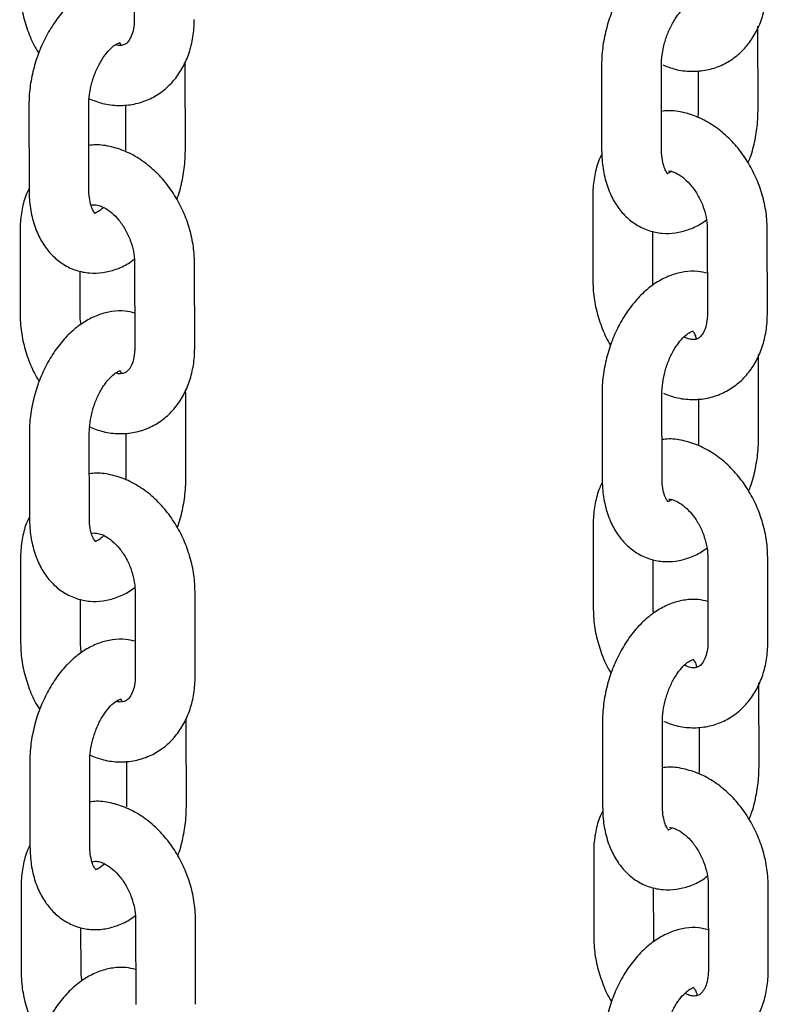
# Model space of a CAD drawing. Units: millimetres. Extents: x 0 to 2100, y 0 to 2970.
# Drawn here: x 1634 to 1666, y 1153 to 1194 of the extents above; entities that cross this region are included whole.
import ezdxf

# ---------------------------------------------------------------- set-up
doc = ezdxf.new("R2010")
doc.units = ezdxf.units.MM
doc.header["$LTSCALE"] = 100

msp = doc.modelspace()

# ---------------------------------------------------------------- linework, layer by layer
at = {"color": 7, "linetype": 'Continuous', "lineweight": 25}
for p, q in [((1639.203, 1198.005), (1639.208, 1194.483)), ((1665.234, 1190.688), (1665.229, 1194.21)), ((1641.335, 1192.551), (1641.328, 1192.722)), ((1641.34, 1189.028), (1641.335, 1192.551)), ((1658.704, 1192.562), (1658.709, 1189.04)), ((1661.209, 1189.043), (1661.204, 1192.566)), ((1662.732, 1192.356), (1662.734, 1190.684)), ((1634.81, 1190.903), (1634.815, 1187.38)), ((1637.315, 1187.384), (1637.31, 1190.906)), ((1638.837, 1190.932), (1638.84, 1189.025)), ((1658.336, 1187.104), (1658.341, 1183.582)), ((1634.441, 1185.68), (1634.447, 1182.157)), ((1660.841, 1183.585), (1660.838, 1185.653)), ((1663.117, 1185.73), (1663.122, 1182.208)), ((1665.622, 1182.211), (1665.617, 1185.734)), ((1636.947, 1182.161), (1636.944, 1183.993)), ((1639.223, 1184.306), (1639.228, 1180.783)), ((1641.728, 1180.787), (1641.723, 1184.309)), ((1665.254, 1176.988), (1665.249, 1180.511)), ((1641.355, 1178.851), (1641.348, 1179.023)), ((1641.36, 1175.329), (1641.355, 1178.851)), ((1658.724, 1178.863), (1658.729, 1175.34)), ((1661.229, 1175.344), (1661.224, 1178.866)), ((1662.751, 1178.657), (1662.754, 1176.985)), ((1634.83, 1177.203), (1634.835, 1173.681)), ((1637.335, 1173.684), (1637.33, 1177.207)), ((1638.857, 1177.233), (1638.86, 1175.325)), ((1658.356, 1173.405), (1658.361, 1169.882)), ((1634.461, 1171.98), (1634.466, 1168.458)), ((1660.861, 1169.886), (1660.858, 1171.953)), ((1663.137, 1172.031), (1663.142, 1168.508)), ((1665.642, 1168.512), (1665.637, 1172.035)), ((1639.243, 1170.606), (1639.248, 1167.084)), ((1641.748, 1167.087), (1641.743, 1170.61)), ((1636.966, 1168.461), (1636.964, 1170.294)), ((1665.274, 1163.289), (1665.269, 1166.811)), ((1641.375, 1165.152), (1641.368, 1165.323)), ((1641.38, 1161.629), (1641.375, 1165.152)), ((1658.744, 1165.163), (1658.749, 1161.641)), ((1661.249, 1161.644), (1661.244, 1165.167)), ((1662.771, 1164.958), (1662.774, 1163.285)), ((1634.849, 1163.504), (1634.855, 1159.981)), ((1637.355, 1159.985), (1637.349, 1163.508)), ((1638.877, 1163.533), (1638.88, 1161.626)), ((1658.376, 1159.705), (1658.381, 1156.183)), ((1634.481, 1158.281), (1634.486, 1154.758)), ((1660.881, 1156.186), (1660.878, 1158.254)), ((1663.157, 1158.332), (1663.162, 1154.809)), ((1665.662, 1154.812), (1665.657, 1158.335)), ((1639.262, 1156.907), (1639.268, 1153.384)), ((1641.768, 1153.388), (1641.762, 1156.911)), ((1636.986, 1154.762), (1636.984, 1156.594))]:
    msp.add_line(p, q, dxfattribs=at)
for points, knots in [([(1663.1, 1197.597), (1662.969, 1197.629), (1662.658, 1197.705), (1662.147, 1197.677), (1661.599, 1197.542), (1661.067, 1197.289), (1660.559, 1196.924), (1660.084, 1196.45), (1659.658, 1195.877), (1659.298, 1195.226), (1659.014, 1194.52), (1658.816, 1193.781), (1658.717, 1193.121), (1658.707, 1192.718), (1658.704, 1192.562)], [0, 0, 0, 0, 0.058089, 0.13785, 0.217893, 0.300395, 0.386727, 0.476845, 0.569311, 0.662272, 0.755069, 0.847858, 0.941063, 1, 1, 1, 1]), ([(1639.206, 1195.938), (1639.075, 1195.97), (1638.764, 1196.046), (1638.253, 1196.017), (1637.705, 1195.882), (1637.173, 1195.629), (1636.665, 1195.265), (1636.19, 1194.79), (1635.764, 1194.218), (1635.403, 1193.567), (1635.119, 1192.861), (1634.922, 1192.122), (1634.823, 1191.462), (1634.813, 1191.059), (1634.81, 1190.903)], [0, 0, 0, 0, 0.058089, 0.13785, 0.217893, 0.300395, 0.386727, 0.476845, 0.569311, 0.662272, 0.755069, 0.847858, 0.941063, 1, 1, 1, 1]), ([(1661.264, 1192.595), (1661.435, 1192.529), (1661.82, 1192.38), (1662.444, 1192.31), (1663.094, 1192.364), (1663.698, 1192.556), (1664.235, 1192.867), (1664.694, 1193.281), (1665.068, 1193.784), (1665.351, 1194.367), (1665.535, 1195.017), (1665.598, 1195.543), (1665.602, 1195.847), (1665.602, 1195.911)], [0, 0, 0, 0, 0.082868, 0.187082, 0.288104, 0.386071, 0.482025, 0.577166, 0.672882, 0.770415, 0.870375, 0.972606, 1, 1, 1, 1]), ([(1634.427, 1195.856), (1634.431, 1195.715), (1634.441, 1195.327), (1634.547, 1194.684), (1634.776, 1193.955), (1635.008, 1193.414), (1635.188, 1193.145), (1635.227, 1193.087)], [0, 0, 0, 0, 0.1487038, 0.4077518, 0.667253, 0.9276394, 1, 1, 1, 1]), ([(1661.204, 1192.566), (1661.205, 1192.642), (1661.21, 1192.868), (1661.268, 1193.276), (1661.402, 1193.765), (1661.595, 1194.224), (1661.829, 1194.616), (1662.076, 1194.914), (1662.301, 1195.101), (1662.458, 1195.181), (1662.511, 1195.184), (1662.502, 1195.185), (1662.501, 1195.185)], [0, 0, 0, 0, 0.058871, 0.175284, 0.293157, 0.411428, 0.528195, 0.642278, 0.753497, 0.863896, 0.977883, 1, 1, 1, 1]), ([(1637.325, 1191.186), (1637.51, 1191.114), (1637.91, 1190.958), (1638.55, 1190.885), (1639.2, 1190.939), (1639.803, 1191.131), (1640.341, 1191.442), (1640.8, 1191.856), (1641.174, 1192.36), (1641.457, 1192.942), (1641.641, 1193.592), (1641.704, 1194.119), (1641.707, 1194.422), (1641.708, 1194.486)], [0, 0, 0, 0, 0.08942, 0.19289, 0.29319, 0.390457, 0.485726, 0.580187, 0.675219, 0.772055, 0.871301, 0.972802, 1, 1, 1, 1]), ([(1639.208, 1194.483), (1639.206, 1194.415), (1639.201, 1194.211), (1639.141, 1193.918), (1639.027, 1193.659), (1638.9, 1193.505), (1638.784, 1193.428), (1638.651, 1193.406), (1638.51, 1193.399), (1638.421, 1193.436), (1638.419, 1193.437)], [0, 0, 0, 0, 0.068428, 0.207547, 0.347344, 0.491612, 0.650623, 0.853318, 0.997207, 1, 1, 1, 1]), ([(1637.31, 1190.906), (1637.311, 1190.982), (1637.316, 1191.209), (1637.374, 1191.617), (1637.508, 1192.105), (1637.701, 1192.565), (1637.935, 1192.957), (1638.182, 1193.255), (1638.407, 1193.442), (1638.564, 1193.521), (1638.617, 1193.525), (1638.608, 1193.526), (1638.607, 1193.526)], [0, 0, 0, 0, 0.058871, 0.175284, 0.293157, 0.411428, 0.528195, 0.642278, 0.753497, 0.863896, 0.977883, 1, 1, 1, 1]), ([(1638.578, 1193.533), (1638.576, 1193.534), (1638.567, 1193.537), (1638.599, 1193.526), (1638.634, 1193.458), (1638.639, 1193.447)], [0, 0, 0, 0, 0.224061, 0.874286, 1, 1, 1, 1]), ([(1665.617, 1185.734), (1665.613, 1185.876), (1665.603, 1186.264), (1665.496, 1186.905), (1665.271, 1187.638), (1664.946, 1188.337), (1664.529, 1188.981), (1664.029, 1189.552), (1663.458, 1190.027), (1662.83, 1190.391), (1662.167, 1190.615), (1661.616, 1190.706), (1661.3, 1190.669), (1661.207, 1190.658)], [0, 0, 0, 0, 0.056916, 0.156065, 0.255388, 0.35505, 0.455178, 0.555914, 0.657319, 0.75892, 0.859684, 0.958294, 1, 1, 1, 1]), ([(1662.734, 1190.684), (1662.735, 1190.609), (1662.736, 1190.519), (1662.722, 1190.421), (1662.719, 1190.404)], [0, 0, 0, 0, 0.828866, 1, 1, 1, 1]), ([(1664.817, 1188.504), (1664.849, 1188.58), (1664.978, 1188.89), (1665.119, 1189.471), (1665.221, 1190.129), (1665.231, 1190.532), (1665.234, 1190.688)], [0, 0, 0, 0, 0.1110232, 0.4478013, 0.7860873, 1, 1, 1, 1]), ([(1641.723, 1184.309), (1641.719, 1184.451), (1641.708, 1184.839), (1641.601, 1185.481), (1641.377, 1186.214), (1641.052, 1186.913), (1640.635, 1187.557), (1640.135, 1188.127), (1639.564, 1188.603), (1638.936, 1188.967), (1638.273, 1189.19), (1637.721, 1189.282), (1637.406, 1189.245), (1637.312, 1189.234)], [0, 0, 0, 0, 0.056916, 0.156065, 0.255388, 0.35505, 0.455178, 0.555914, 0.657319, 0.75892, 0.859684, 0.958294, 1, 1, 1, 1]), ([(1640.981, 1186.989), (1640.993, 1187.018), (1641.1, 1187.28), (1641.223, 1187.812), (1641.328, 1188.469), (1641.337, 1188.872), (1641.34, 1189.028)], [0, 0, 0, 0, 0.044768, 0.406646, 0.770144, 1, 1, 1, 1]), ([(1658.709, 1189.04), (1658.712, 1188.904), (1658.721, 1188.518), (1658.818, 1187.904), (1659.03, 1187.257), (1659.331, 1186.706), (1659.699, 1186.264), (1660.146, 1185.909), (1660.664, 1185.665), (1661.227, 1185.552), (1661.79, 1185.569), (1662.338, 1185.712), (1662.772, 1185.902), (1663.005, 1186.077), (1663.078, 1186.132)], [0, 0, 0, 0, 0.055339, 0.15733, 0.261096, 0.352193, 0.439238, 0.523077, 0.613784, 0.700825, 0.786008, 0.871492, 0.959603, 1, 1, 1, 1]), ([(1661.466, 1188.057), (1661.468, 1188.056), (1661.477, 1188.052), (1661.427, 1188.093), (1661.338, 1188.25), (1661.251, 1188.525), (1661.213, 1188.814), (1661.21, 1188.998), (1661.209, 1189.043)], [0, 0, 0, 0, 0.074732, 0.291605, 0.496357, 0.711555, 0.92887, 1, 1, 1, 1]), ([(1658.716, 1188.868), (1658.678, 1188.795), (1658.539, 1188.526), (1658.407, 1187.996), (1658.34, 1187.472), (1658.337, 1187.168), (1658.336, 1187.104)], [0, 0, 0, 0, 0.141313, 0.515179, 0.897542, 1, 1, 1, 1]), ([(1661.625, 1188.153), (1661.577, 1188.125), (1661.472, 1188.063), (1661.427, 1188.066), (1661.436, 1188.065), (1661.437, 1188.064)], [0, 0, 0, 0, 0.407797, 0.903768, 1, 1, 1, 1]), ([(1661.496, 1188.174), (1661.535, 1188.17), (1661.63, 1188.162), (1661.867, 1188.066), (1662.164, 1187.862), (1662.468, 1187.551), (1662.735, 1187.159), (1662.945, 1186.711), (1663.076, 1186.249), (1663.115, 1185.92), (1663.117, 1185.758), (1663.117, 1185.73)], [0, 0, 0, 0, 0.082804, 0.205743, 0.336182, 0.464911, 0.593878, 0.723552, 0.85339, 0.975377, 1, 1, 1, 1]), ([(1634.815, 1187.431), (1634.779, 1187.361), (1634.643, 1187.096), (1634.513, 1186.571), (1634.445, 1186.047), (1634.442, 1185.744), (1634.441, 1185.68)], [0, 0, 0, 0, 0.134123, 0.51112, 0.896685, 1, 1, 1, 1]), ([(1634.815, 1187.38), (1634.818, 1187.245), (1634.827, 1186.859), (1634.924, 1186.245), (1635.136, 1185.598), (1635.437, 1185.047), (1635.805, 1184.604), (1636.252, 1184.249), (1636.77, 1184.005), (1637.333, 1183.893), (1637.896, 1183.91), (1638.444, 1184.052), (1638.886, 1184.248), (1639.128, 1184.429), (1639.209, 1184.49)], [0, 0, 0, 0, 0.055086, 0.156609, 0.2599, 0.350578, 0.437225, 0.52068, 0.610971, 0.697612, 0.782406, 0.867498, 0.955205, 1, 1, 1, 1]), ([(1637.572, 1186.398), (1637.574, 1186.397), (1637.583, 1186.392), (1637.533, 1186.434), (1637.444, 1186.59), (1637.357, 1186.866), (1637.318, 1187.154), (1637.316, 1187.338), (1637.315, 1187.384)], [0, 0, 0, 0, 0.074732, 0.291605, 0.496357, 0.711555, 0.92887, 1, 1, 1, 1]), ([(1637.407, 1186.734), (1637.443, 1186.746), (1637.515, 1186.77), (1637.709, 1186.745), (1637.97, 1186.643), (1638.27, 1186.437), (1638.573, 1186.126), (1638.841, 1185.734), (1639.05, 1185.286), (1639.181, 1184.824), (1639.22, 1184.496), (1639.222, 1184.333), (1639.223, 1184.306)], [0, 0, 0, 0, 0.111621, 0.222533, 0.326744, 0.437311, 0.546429, 0.655748, 0.765667, 0.875725, 0.979128, 1, 1, 1, 1]), ([(1637.92, 1186.65), (1637.863, 1186.597), (1637.731, 1186.477), (1637.604, 1186.421), (1637.581, 1186.417), (1637.574, 1186.415)], [0, 0, 0, 0, 0.3490374, 0.7970623, 1, 1, 1, 1]), ([(1663.12, 1183.898), (1662.989, 1183.93), (1662.678, 1184.006), (1662.167, 1183.977), (1661.619, 1183.842), (1661.087, 1183.589), (1660.579, 1183.225), (1660.104, 1182.75), (1659.678, 1182.178), (1659.317, 1181.527), (1659.033, 1180.821), (1658.835, 1180.082), (1658.737, 1179.421), (1658.727, 1179.019), (1658.724, 1178.863)], [0, 0, 0, 0, 0.058089, 0.13785, 0.217893, 0.300395, 0.386727, 0.476845, 0.569311, 0.662272, 0.755069, 0.847858, 0.941063, 1, 1, 1, 1]), ([(1658.341, 1183.582), (1658.345, 1183.44), (1658.356, 1183.052), (1658.461, 1182.409), (1658.692, 1181.681), (1658.905, 1181.171), (1659.064, 1180.931), (1659.083, 1180.902)], [0, 0, 0, 0, 0.154396, 0.423359, 0.692793, 0.963146, 1, 1, 1, 1]), ([(1660.855, 1183.401), (1660.85, 1183.435), (1660.84, 1183.499), (1660.841, 1183.558), (1660.841, 1183.585)], [0, 0, 0, 0, 0.5423436, 1, 1, 1, 1]), ([(1634.447, 1182.157), (1634.45, 1182.016), (1634.461, 1181.628), (1634.567, 1180.985), (1634.796, 1180.256), (1635.028, 1179.715), (1635.208, 1179.446), (1635.247, 1179.387)], [0, 0, 0, 0, 0.148704, 0.407752, 0.667253, 0.927639, 1, 1, 1, 1]), ([(1639.226, 1182.238), (1639.095, 1182.27), (1638.784, 1182.347), (1638.273, 1182.318), (1637.725, 1182.183), (1637.193, 1181.93), (1636.685, 1181.565), (1636.21, 1181.091), (1635.784, 1180.518), (1635.423, 1179.867), (1635.139, 1179.161), (1634.941, 1178.422), (1634.843, 1177.762), (1634.833, 1177.359), (1634.83, 1177.203)], [0, 0, 0, 0, 0.058089, 0.13785, 0.217893, 0.300395, 0.386727, 0.476845, 0.569311, 0.662272, 0.755069, 0.847858, 0.941063, 1, 1, 1, 1]), ([(1636.986, 1181.759), (1636.969, 1181.868), (1636.948, 1182.006), (1636.947, 1182.133), (1636.947, 1182.161)], [0, 0, 0, 0, 0.786936, 1, 1, 1, 1]), ([(1661.284, 1178.896), (1661.455, 1178.83), (1661.84, 1178.68), (1662.464, 1178.611), (1663.114, 1178.664), (1663.718, 1178.857), (1664.255, 1179.167), (1664.714, 1179.581), (1665.088, 1180.085), (1665.371, 1180.667), (1665.555, 1181.317), (1665.618, 1181.844), (1665.622, 1182.147), (1665.622, 1182.211)], [0, 0, 0, 0, 0.082868, 0.187082, 0.288104, 0.386071, 0.482025, 0.577166, 0.672882, 0.770415, 0.870375, 0.972606, 1, 1, 1, 1]), ([(1663.122, 1182.208), (1663.121, 1182.14), (1663.115, 1181.937), (1663.056, 1181.643), (1662.941, 1181.384), (1662.814, 1181.23), (1662.697, 1181.154), (1662.571, 1181.125), (1662.371, 1181.137), (1662.212, 1181.21), (1662.144, 1181.241)], [0, 0, 0, 0, 0.061969, 0.187957, 0.314559, 0.445209, 0.589211, 0.772774, 0.903081, 1, 1, 1, 1]), ([(1661.224, 1178.866), (1661.225, 1178.942), (1661.23, 1179.169), (1661.288, 1179.577), (1661.422, 1180.065), (1661.615, 1180.525), (1661.849, 1180.917), (1662.096, 1181.215), (1662.321, 1181.402), (1662.478, 1181.481), (1662.531, 1181.485), (1662.522, 1181.486), (1662.521, 1181.486)], [0, 0, 0, 0, 0.058871, 0.175284, 0.293157, 0.411428, 0.528195, 0.642278, 0.753497, 0.863896, 0.977883, 1, 1, 1, 1]), ([(1662.492, 1181.493), (1662.49, 1181.494), (1662.481, 1181.499), (1662.53, 1181.453), (1662.606, 1181.339), (1662.644, 1181.202), (1662.656, 1181.157)], [0, 0, 0, 0, 0.125202, 0.48854, 0.831569, 1, 1, 1, 1]), ([(1637.345, 1177.487), (1637.53, 1177.415), (1637.93, 1177.259), (1638.569, 1177.186), (1639.22, 1177.24), (1639.823, 1177.432), (1640.361, 1177.743), (1640.82, 1178.157), (1641.193, 1178.66), (1641.476, 1179.243), (1641.661, 1179.893), (1641.724, 1180.42), (1641.727, 1180.723), (1641.728, 1180.787)], [0, 0, 0, 0, 0.08942, 0.19289, 0.29319, 0.390457, 0.485726, 0.580187, 0.675219, 0.772055, 0.871301, 0.972802, 1, 1, 1, 1]), ([(1639.228, 1180.783), (1639.226, 1180.716), (1639.221, 1180.512), (1639.161, 1180.218), (1639.047, 1179.959), (1638.919, 1179.806), (1638.804, 1179.728), (1638.671, 1179.707), (1638.53, 1179.7), (1638.441, 1179.737), (1638.439, 1179.738)], [0, 0, 0, 0, 0.068428, 0.207547, 0.347344, 0.491612, 0.650623, 0.853318, 0.997207, 1, 1, 1, 1]), ([(1637.33, 1177.207), (1637.331, 1177.283), (1637.336, 1177.509), (1637.394, 1177.917), (1637.527, 1178.406), (1637.721, 1178.865), (1637.955, 1179.258), (1638.201, 1179.555), (1638.427, 1179.742), (1638.584, 1179.822), (1638.637, 1179.825), (1638.628, 1179.826), (1638.626, 1179.827)], [0, 0, 0, 0, 0.0588714, 0.1752839, 0.2931573, 0.4114282, 0.5281945, 0.6422777, 0.7534973, 0.8638957, 0.9778832, 1, 1, 1, 1]), ([(1638.598, 1179.834), (1638.596, 1179.834), (1638.587, 1179.838), (1638.619, 1179.826), (1638.654, 1179.758), (1638.659, 1179.747)], [0, 0, 0, 0, 0.224061, 0.874286, 1, 1, 1, 1]), ([(1665.637, 1172.035), (1665.633, 1172.176), (1665.622, 1172.564), (1665.516, 1173.206), (1665.291, 1173.939), (1664.966, 1174.638), (1664.549, 1175.282), (1664.049, 1175.852), (1663.478, 1176.328), (1662.85, 1176.692), (1662.187, 1176.915), (1661.636, 1177.007), (1661.32, 1176.97), (1661.226, 1176.959)], [0, 0, 0, 0, 0.056916, 0.156065, 0.255388, 0.35505, 0.455178, 0.555914, 0.657319, 0.75892, 0.859684, 0.958294, 1, 1, 1, 1]), ([(1662.754, 1176.985), (1662.755, 1176.91), (1662.756, 1176.819), (1662.741, 1176.721), (1662.739, 1176.705)], [0, 0, 0, 0, 0.828866, 1, 1, 1, 1]), ([(1664.837, 1174.804), (1664.869, 1174.881), (1664.998, 1175.19), (1665.138, 1175.771), (1665.241, 1176.429), (1665.25, 1176.832), (1665.254, 1176.988)], [0, 0, 0, 0, 0.111023, 0.447801, 0.786087, 1, 1, 1, 1]), ([(1641.743, 1170.61), (1641.739, 1170.752), (1641.728, 1171.14), (1641.621, 1171.782), (1641.397, 1172.514), (1641.072, 1173.213), (1640.655, 1173.857), (1640.155, 1174.428), (1639.584, 1174.903), (1638.955, 1175.267), (1638.293, 1175.491), (1637.741, 1175.582), (1637.426, 1175.545), (1637.332, 1175.535)], [0, 0, 0, 0, 0.056916, 0.156065, 0.255388, 0.35505, 0.455178, 0.555914, 0.657319, 0.75892, 0.859684, 0.958294, 1, 1, 1, 1]), ([(1641.001, 1173.289), (1641.013, 1173.318), (1641.12, 1173.581), (1641.243, 1174.112), (1641.347, 1174.77), (1641.356, 1175.173), (1641.36, 1175.329)], [0, 0, 0, 0, 0.044768, 0.406646, 0.770144, 1, 1, 1, 1]), ([(1658.735, 1175.169), (1658.698, 1175.095), (1658.559, 1174.826), (1658.427, 1174.296), (1658.359, 1173.772), (1658.356, 1173.469), (1658.356, 1173.405)], [0, 0, 0, 0, 0.141313, 0.515179, 0.897542, 1, 1, 1, 1]), ([(1658.729, 1175.34), (1658.732, 1175.205), (1658.741, 1174.819), (1658.838, 1174.205), (1659.05, 1173.557), (1659.351, 1173.007), (1659.719, 1172.564), (1660.166, 1172.209), (1660.684, 1171.965), (1661.247, 1171.853), (1661.81, 1171.87), (1662.357, 1172.013), (1662.791, 1172.203), (1663.024, 1172.377), (1663.098, 1172.432)], [0, 0, 0, 0, 0.055339, 0.15733, 0.261096, 0.352193, 0.439238, 0.523077, 0.613784, 0.700825, 0.786008, 0.871492, 0.959603, 1, 1, 1, 1]), ([(1661.485, 1174.358), (1661.488, 1174.357), (1661.497, 1174.352), (1661.446, 1174.394), (1661.358, 1174.55), (1661.271, 1174.825), (1661.232, 1175.114), (1661.229, 1175.298), (1661.229, 1175.344)], [0, 0, 0, 0, 0.074732, 0.291605, 0.496357, 0.711555, 0.92887, 1, 1, 1, 1]), ([(1661.644, 1174.454), (1661.593, 1174.424), (1661.514, 1174.378), (1661.495, 1174.376), (1661.488, 1174.375)], [0, 0, 0, 0, 0.65208, 1, 1, 1, 1]), ([(1661.516, 1174.474), (1661.554, 1174.471), (1661.65, 1174.463), (1661.886, 1174.366), (1662.184, 1174.163), (1662.488, 1173.851), (1662.755, 1173.459), (1662.964, 1173.011), (1663.096, 1172.549), (1663.135, 1172.221), (1663.137, 1172.058), (1663.137, 1172.031)], [0, 0, 0, 0, 0.082804, 0.205743, 0.336182, 0.464911, 0.593878, 0.723552, 0.85339, 0.975377, 1, 1, 1, 1]), ([(1634.835, 1173.731), (1634.799, 1173.662), (1634.663, 1173.397), (1634.533, 1172.872), (1634.465, 1172.348), (1634.462, 1172.044), (1634.461, 1171.98)], [0, 0, 0, 0, 0.1341227, 0.5111199, 0.8966846, 1, 1, 1, 1]), ([(1634.835, 1173.681), (1634.838, 1173.545), (1634.847, 1173.16), (1634.944, 1172.545), (1635.155, 1171.898), (1635.457, 1171.347), (1635.824, 1170.905), (1636.272, 1170.55), (1636.79, 1170.306), (1637.353, 1170.193), (1637.916, 1170.211), (1638.463, 1170.353), (1638.906, 1170.548), (1639.147, 1170.73), (1639.229, 1170.791)], [0, 0, 0, 0, 0.055086, 0.156609, 0.2599, 0.350578, 0.437225, 0.52068, 0.610971, 0.697612, 0.782406, 0.867498, 0.955205, 1, 1, 1, 1]), ([(1637.591, 1172.699), (1637.594, 1172.697), (1637.603, 1172.693), (1637.552, 1172.734), (1637.464, 1172.891), (1637.376, 1173.166), (1637.338, 1173.455), (1637.335, 1173.639), (1637.335, 1173.684)], [0, 0, 0, 0, 0.0747323, 0.2916054, 0.4963568, 0.7115553, 0.9288704, 1, 1, 1, 1]), ([(1637.427, 1173.035), (1637.463, 1173.046), (1637.535, 1173.07), (1637.729, 1173.046), (1637.99, 1172.943), (1638.29, 1172.738), (1638.593, 1172.427), (1638.861, 1172.035), (1639.07, 1171.587), (1639.201, 1171.125), (1639.24, 1170.796), (1639.242, 1170.634), (1639.243, 1170.606)], [0, 0, 0, 0, 0.111621, 0.222533, 0.326744, 0.437311, 0.546429, 0.655748, 0.765667, 0.875725, 0.979128, 1, 1, 1, 1]), ([(1637.94, 1172.95), (1637.882, 1172.898), (1637.751, 1172.778), (1637.624, 1172.722), (1637.601, 1172.717), (1637.594, 1172.716)], [0, 0, 0, 0, 0.349037, 0.797062, 1, 1, 1, 1]), ([(1663.14, 1170.198), (1663.009, 1170.23), (1662.698, 1170.307), (1662.187, 1170.278), (1661.639, 1170.143), (1661.107, 1169.89), (1660.599, 1169.525), (1660.124, 1169.051), (1659.698, 1168.478), (1659.337, 1167.827), (1659.053, 1167.121), (1658.855, 1166.382), (1658.757, 1165.722), (1658.747, 1165.319), (1658.744, 1165.163)], [0, 0, 0, 0, 0.058089, 0.13785, 0.217893, 0.300395, 0.386727, 0.476845, 0.569311, 0.662272, 0.755069, 0.847858, 0.941063, 1, 1, 1, 1]), ([(1658.361, 1169.882), (1658.365, 1169.741), (1658.376, 1169.353), (1658.481, 1168.71), (1658.712, 1167.982), (1658.925, 1167.472), (1659.084, 1167.232), (1659.102, 1167.203)], [0, 0, 0, 0, 0.154396, 0.423359, 0.692793, 0.963146, 1, 1, 1, 1]), ([(1660.874, 1169.701), (1660.869, 1169.736), (1660.86, 1169.8), (1660.861, 1169.859), (1660.861, 1169.886)], [0, 0, 0, 0, 0.5423436, 1, 1, 1, 1]), ([(1634.466, 1168.458), (1634.47, 1168.316), (1634.481, 1167.928), (1634.587, 1167.285), (1634.816, 1166.556), (1635.048, 1166.016), (1635.228, 1165.746), (1635.267, 1165.688)], [0, 0, 0, 0, 0.148704, 0.407752, 0.667253, 0.927639, 1, 1, 1, 1]), ([(1639.246, 1168.539), (1639.115, 1168.571), (1638.804, 1168.647), (1638.293, 1168.618), (1637.745, 1168.484), (1637.213, 1168.23), (1636.705, 1167.866), (1636.23, 1167.392), (1635.804, 1166.819), (1635.443, 1166.168), (1635.159, 1165.462), (1634.961, 1164.723), (1634.863, 1164.063), (1634.853, 1163.66), (1634.849, 1163.504)], [0, 0, 0, 0, 0.058089, 0.13785, 0.217893, 0.300395, 0.386727, 0.476845, 0.569311, 0.662272, 0.755069, 0.847858, 0.941063, 1, 1, 1, 1]), ([(1637.006, 1168.06), (1636.989, 1168.168), (1636.968, 1168.306), (1636.967, 1168.434), (1636.966, 1168.461)], [0, 0, 0, 0, 0.786936, 1, 1, 1, 1]), ([(1661.304, 1165.196), (1661.474, 1165.13), (1661.86, 1164.981), (1662.484, 1164.911), (1663.134, 1164.965), (1663.738, 1165.157), (1664.275, 1165.468), (1664.734, 1165.882), (1665.108, 1166.385), (1665.391, 1166.968), (1665.575, 1167.618), (1665.638, 1168.145), (1665.641, 1168.448), (1665.642, 1168.512)], [0, 0, 0, 0, 0.082868, 0.187082, 0.288104, 0.386071, 0.482025, 0.577166, 0.672882, 0.770415, 0.870375, 0.972606, 1, 1, 1, 1]), ([(1663.142, 1168.508), (1663.14, 1168.441), (1663.135, 1168.237), (1663.075, 1167.943), (1662.961, 1167.684), (1662.834, 1167.531), (1662.717, 1167.455), (1662.59, 1167.425), (1662.391, 1167.438), (1662.231, 1167.511), (1662.163, 1167.542)], [0, 0, 0, 0, 0.0619692, 0.1879567, 0.3145587, 0.4452087, 0.5892107, 0.7727738, 0.9030809, 1, 1, 1, 1]), ([(1661.244, 1165.167), (1661.245, 1165.243), (1661.25, 1165.469), (1661.308, 1165.877), (1661.441, 1166.366), (1661.635, 1166.825), (1661.869, 1167.218), (1662.115, 1167.515), (1662.341, 1167.702), (1662.498, 1167.782), (1662.551, 1167.785), (1662.542, 1167.786), (1662.54, 1167.786)], [0, 0, 0, 0, 0.058871, 0.175284, 0.293157, 0.411428, 0.528195, 0.642278, 0.753497, 0.863896, 0.977883, 1, 1, 1, 1]), ([(1662.512, 1167.794), (1662.51, 1167.795), (1662.501, 1167.8), (1662.55, 1167.754), (1662.626, 1167.64), (1662.664, 1167.503), (1662.676, 1167.458)], [0, 0, 0, 0, 0.125202, 0.48854, 0.831569, 1, 1, 1, 1]), ([(1637.364, 1163.787), (1637.55, 1163.715), (1637.95, 1163.559), (1638.589, 1163.486), (1639.239, 1163.541), (1639.843, 1163.733), (1640.38, 1164.043), (1640.84, 1164.457), (1641.213, 1164.961), (1641.496, 1165.543), (1641.681, 1166.193), (1641.744, 1166.72), (1641.747, 1167.023), (1641.748, 1167.087)], [0, 0, 0, 0, 0.08942, 0.19289, 0.29319, 0.390457, 0.485726, 0.580187, 0.675219, 0.772055, 0.871301, 0.972802, 1, 1, 1, 1]), ([(1639.248, 1167.084), (1639.246, 1167.016), (1639.241, 1166.813), (1639.181, 1166.519), (1639.067, 1166.26), (1638.939, 1166.107), (1638.823, 1166.029), (1638.691, 1166.008), (1638.55, 1166), (1638.461, 1166.038), (1638.459, 1166.038)], [0, 0, 0, 0, 0.068428, 0.207547, 0.347344, 0.491612, 0.650623, 0.853318, 0.997207, 1, 1, 1, 1]), ([(1637.349, 1163.508), (1637.351, 1163.584), (1637.356, 1163.81), (1637.414, 1164.218), (1637.547, 1164.707), (1637.741, 1165.166), (1637.975, 1165.558), (1638.221, 1165.856), (1638.447, 1166.043), (1638.603, 1166.123), (1638.656, 1166.126), (1638.648, 1166.127), (1638.646, 1166.127)], [0, 0, 0, 0, 0.058871, 0.175284, 0.293157, 0.411428, 0.528195, 0.642278, 0.753497, 0.863896, 0.977883, 1, 1, 1, 1]), ([(1638.618, 1166.134), (1638.616, 1166.135), (1638.607, 1166.138), (1638.638, 1166.127), (1638.673, 1166.059), (1638.679, 1166.048)], [0, 0, 0, 0, 0.224061, 0.874286, 1, 1, 1, 1]), ([(1665.657, 1158.335), (1665.653, 1158.477), (1665.642, 1158.865), (1665.535, 1159.507), (1665.311, 1160.239), (1664.986, 1160.938), (1664.569, 1161.583), (1664.069, 1162.153), (1663.498, 1162.628), (1662.87, 1162.992), (1662.207, 1163.216), (1661.656, 1163.308), (1661.34, 1163.271), (1661.246, 1163.26)], [0, 0, 0, 0, 0.056916, 0.156065, 0.255388, 0.35505, 0.455178, 0.555914, 0.657319, 0.75892, 0.859684, 0.958294, 1, 1, 1, 1]), ([(1662.774, 1163.285), (1662.775, 1163.21), (1662.776, 1163.12), (1662.761, 1163.022), (1662.759, 1163.005)], [0, 0, 0, 0, 0.828866, 1, 1, 1, 1]), ([(1664.857, 1161.105), (1664.889, 1161.182), (1665.018, 1161.491), (1665.158, 1162.072), (1665.261, 1162.73), (1665.27, 1163.133), (1665.274, 1163.289)], [0, 0, 0, 0, 0.111023, 0.447801, 0.786087, 1, 1, 1, 1]), ([(1641.762, 1156.911), (1641.759, 1157.052), (1641.748, 1157.44), (1641.641, 1158.082), (1641.417, 1158.815), (1641.091, 1159.514), (1640.674, 1160.158), (1640.175, 1160.728), (1639.603, 1161.204), (1638.975, 1161.568), (1638.313, 1161.791), (1637.761, 1161.883), (1637.446, 1161.846), (1637.352, 1161.835)], [0, 0, 0, 0, 0.056916, 0.156065, 0.255388, 0.35505, 0.455178, 0.555914, 0.657319, 0.75892, 0.859684, 0.958294, 1, 1, 1, 1]), ([(1641.021, 1159.59), (1641.033, 1159.619), (1641.14, 1159.881), (1641.263, 1160.413), (1641.367, 1161.07), (1641.376, 1161.473), (1641.38, 1161.629)], [0, 0, 0, 0, 0.044768, 0.406646, 0.770144, 1, 1, 1, 1]), ([(1658.755, 1161.469), (1658.717, 1161.396), (1658.579, 1161.127), (1658.447, 1160.597), (1658.379, 1160.073), (1658.376, 1159.77), (1658.376, 1159.705)], [0, 0, 0, 0, 0.141313, 0.515179, 0.897542, 1, 1, 1, 1]), ([(1658.749, 1161.641), (1658.752, 1161.505), (1658.761, 1161.12), (1658.858, 1160.505), (1659.069, 1159.858), (1659.371, 1159.307), (1659.738, 1158.865), (1660.186, 1158.51), (1660.704, 1158.266), (1661.267, 1158.153), (1661.83, 1158.171), (1662.377, 1158.313), (1662.811, 1158.503), (1663.044, 1158.678), (1663.117, 1158.733)], [0, 0, 0, 0, 0.055339, 0.15733, 0.261096, 0.352193, 0.439238, 0.523077, 0.613784, 0.700825, 0.786008, 0.871492, 0.959603, 1, 1, 1, 1]), ([(1661.505, 1160.658), (1661.508, 1160.657), (1661.517, 1160.653), (1661.466, 1160.694), (1661.378, 1160.851), (1661.29, 1161.126), (1661.252, 1161.415), (1661.249, 1161.599), (1661.249, 1161.644)], [0, 0, 0, 0, 0.074732, 0.291605, 0.496357, 0.711555, 0.92887, 1, 1, 1, 1]), ([(1661.664, 1160.755), (1661.617, 1160.726), (1661.512, 1160.664), (1661.467, 1160.667), (1661.475, 1160.666), (1661.477, 1160.666)], [0, 0, 0, 0, 0.407797, 0.903768, 1, 1, 1, 1]), ([(1661.536, 1160.775), (1661.574, 1160.771), (1661.67, 1160.763), (1661.906, 1160.667), (1662.204, 1160.463), (1662.508, 1160.152), (1662.775, 1159.76), (1662.984, 1159.312), (1663.115, 1158.85), (1663.155, 1158.521), (1663.156, 1158.359), (1663.157, 1158.332)], [0, 0, 0, 0, 0.082804, 0.205743, 0.336182, 0.464911, 0.593878, 0.723552, 0.85339, 0.975377, 1, 1, 1, 1]), ([(1634.854, 1160.032), (1634.819, 1159.962), (1634.683, 1159.698), (1634.553, 1159.172), (1634.485, 1158.648), (1634.482, 1158.345), (1634.481, 1158.281)], [0, 0, 0, 0, 0.134123, 0.51112, 0.896685, 1, 1, 1, 1]), ([(1634.855, 1159.981), (1634.858, 1159.846), (1634.867, 1159.46), (1634.964, 1158.846), (1635.175, 1158.199), (1635.477, 1157.648), (1635.844, 1157.205), (1636.292, 1156.851), (1636.81, 1156.607), (1637.373, 1156.494), (1637.936, 1156.511), (1638.483, 1156.653), (1638.926, 1156.849), (1639.167, 1157.03), (1639.249, 1157.092)], [0, 0, 0, 0, 0.055086, 0.156609, 0.2599, 0.350578, 0.437225, 0.52068, 0.610971, 0.697612, 0.782406, 0.867498, 0.955205, 1, 1, 1, 1]), ([(1637.611, 1158.999), (1637.614, 1158.998), (1637.623, 1158.994), (1637.572, 1159.035), (1637.483, 1159.191), (1637.396, 1159.467), (1637.358, 1159.755), (1637.355, 1159.94), (1637.355, 1159.985)], [0, 0, 0, 0, 0.074732, 0.291605, 0.496357, 0.711555, 0.92887, 1, 1, 1, 1]), ([(1637.447, 1159.335), (1637.483, 1159.347), (1637.555, 1159.371), (1637.749, 1159.346), (1638.01, 1159.244), (1638.31, 1159.038), (1638.613, 1158.727), (1638.881, 1158.335), (1639.09, 1157.888), (1639.221, 1157.425), (1639.26, 1157.097), (1639.262, 1156.934), (1639.262, 1156.907)], [0, 0, 0, 0, 0.111621, 0.222533, 0.326744, 0.437311, 0.546429, 0.655748, 0.765667, 0.875725, 0.979128, 1, 1, 1, 1]), ([(1637.96, 1159.251), (1637.902, 1159.199), (1637.771, 1159.078), (1637.644, 1159.023), (1637.621, 1159.018), (1637.614, 1159.016)], [0, 0, 0, 0, 0.349037, 0.797062, 1, 1, 1, 1]), ([(1663.159, 1156.499), (1663.029, 1156.531), (1662.718, 1156.607), (1662.207, 1156.578), (1661.659, 1156.444), (1661.127, 1156.19), (1660.619, 1155.826), (1660.144, 1155.352), (1659.718, 1154.779), (1659.357, 1154.128), (1659.073, 1153.422), (1658.875, 1152.683), (1658.776, 1152.023), (1658.767, 1151.62), (1658.763, 1151.464)], [0, 0, 0, 0, 0.058089, 0.13785, 0.217893, 0.300395, 0.386727, 0.476845, 0.569311, 0.662272, 0.755069, 0.847858, 0.941063, 1, 1, 1, 1]), ([(1658.381, 1156.183), (1658.385, 1156.041), (1658.395, 1155.653), (1658.501, 1155.01), (1658.731, 1154.282), (1658.945, 1153.772), (1659.103, 1153.532), (1659.122, 1153.503)], [0, 0, 0, 0, 0.154396, 0.423359, 0.692793, 0.963146, 1, 1, 1, 1]), ([(1660.894, 1156.002), (1660.889, 1156.036), (1660.88, 1156.1), (1660.88, 1156.159), (1660.881, 1156.186)], [0, 0, 0, 0, 0.5423436, 1, 1, 1, 1]), ([(1639.265, 1154.84), (1639.134, 1154.872), (1638.824, 1154.948), (1638.313, 1154.919), (1637.764, 1154.784), (1637.233, 1154.531), (1636.725, 1154.167), (1636.249, 1153.692), (1635.824, 1153.119), (1635.463, 1152.468), (1635.179, 1151.763), (1634.981, 1151.024), (1634.882, 1150.363), (1634.873, 1149.961), (1634.869, 1149.805)], [0, 0, 0, 0, 0.058089, 0.13785, 0.217893, 0.300395, 0.386727, 0.476845, 0.569311, 0.662272, 0.755069, 0.847858, 0.941063, 1, 1, 1, 1]), ([(1661.324, 1151.497), (1661.494, 1151.431), (1661.88, 1151.281), (1662.504, 1151.212), (1663.154, 1151.266), (1663.757, 1151.458), (1664.295, 1151.768), (1664.754, 1152.182), (1665.128, 1152.686), (1665.41, 1153.268), (1665.595, 1153.918), (1665.658, 1154.445), (1665.661, 1154.748), (1665.662, 1154.812)], [0, 0, 0, 0, 0.082868, 0.187082, 0.288104, 0.386071, 0.482025, 0.577166, 0.672882, 0.770415, 0.870375, 0.972606, 1, 1, 1, 1]), ([(1634.486, 1154.758), (1634.49, 1154.617), (1634.501, 1154.229), (1634.607, 1153.586), (1634.836, 1152.857), (1635.068, 1152.316), (1635.247, 1152.047), (1635.286, 1151.988)], [0, 0, 0, 0, 0.148704, 0.407752, 0.667253, 0.927639, 1, 1, 1, 1]), ([(1637.026, 1154.36), (1637.009, 1154.469), (1636.987, 1154.607), (1636.986, 1154.735), (1636.986, 1154.762)], [0, 0, 0, 0, 0.7869362, 1, 1, 1, 1]), ([(1663.162, 1154.809), (1663.16, 1154.742), (1663.155, 1154.538), (1663.095, 1154.244), (1662.981, 1153.985), (1662.854, 1153.831), (1662.737, 1153.755), (1662.61, 1153.726), (1662.411, 1153.739), (1662.251, 1153.811), (1662.183, 1153.842)], [0, 0, 0, 0, 0.061969, 0.187957, 0.314559, 0.445209, 0.589211, 0.772774, 0.903081, 1, 1, 1, 1]), ([(1661.263, 1151.468), (1661.265, 1151.544), (1661.27, 1151.77), (1661.328, 1152.178), (1661.461, 1152.667), (1661.655, 1153.126), (1661.889, 1153.518), (1662.135, 1153.816), (1662.361, 1154.003), (1662.517, 1154.083), (1662.57, 1154.086), (1662.562, 1154.087), (1662.56, 1154.087)], [0, 0, 0, 0, 0.058871, 0.175284, 0.293157, 0.411428, 0.528195, 0.642278, 0.753497, 0.863896, 0.977883, 1, 1, 1, 1]), ([(1662.532, 1154.094), (1662.529, 1154.095), (1662.52, 1154.1), (1662.57, 1154.055), (1662.645, 1153.94), (1662.684, 1153.803), (1662.696, 1153.758)], [0, 0, 0, 0, 0.125202, 0.48854, 0.831569, 1, 1, 1, 1])]:
    msp.add_open_spline(points, degree=3, knots=knots, dxfattribs=at)

doc.saveas('drawing.dxf')
